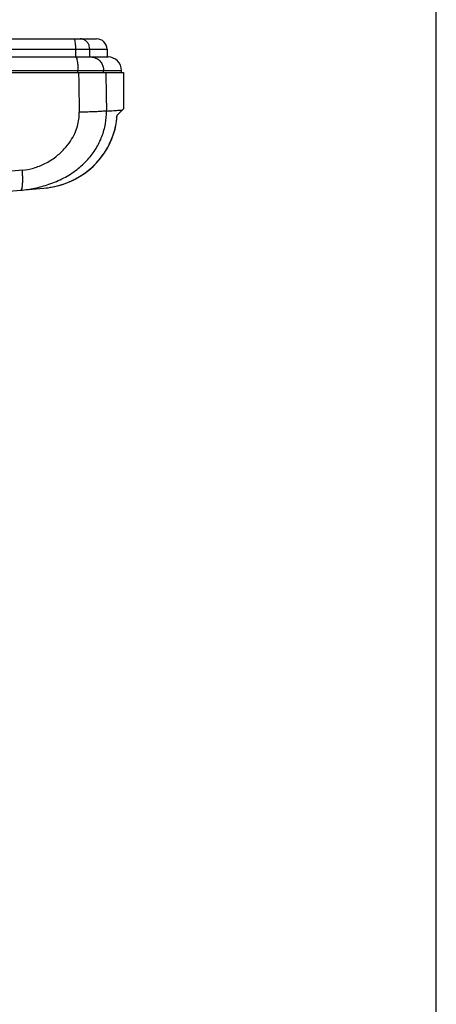
# Model space of a CAD drawing. Units: millimetres. Extents: x 0 to 420, y 0 to 297.
# Drawn here: x 380 to 420, y 112 to 207 of the extents above; entities that cross this region are included whole.
import ezdxf

# ---------------------------------------------------------------- set-up
doc = ezdxf.new("R2010")
doc.units = ezdxf.units.MM
doc.header["$LTSCALE"] = 23.1
doc.layers.get('0').update_dxf_attribs({"linetype": 'CONTINUOUS'})

msp = doc.modelspace()

# ---------------------------------------------------------------- linework, layer by layer
at = {"color": 7, "linetype": 'CONTINUOUS'}
for p, q in [((420, 0), (420, 297)), ((311.1133466135, 205.2938870899), (387.2133466135, 205.2938870899)), ((388.2133466135, 204.2938870899), (388.2133466135, 203.5438870899)), ((313.1514649828, 203.5438870899), (385.1752282422, 203.5438870899)), ((386.6752036683, 203.5438870899), (388.3133466135, 203.5438870899)), ((308.5136357544, 202.0438870899), (389.8130574727, 202.0438870899)), ((389.6133466135, 202.0438870899), (389.6133466135, 202.2438870899)), ((389.8133466135, 202.0438870899), (389.8133466135, 198.5313146554)), ((389.188022885, 197.9185633613), (389.8133835606, 198.5439240369)), ((363.6740936232, 189.2753929836), (382.1130501069, 190.8885926432))]:
    msp.add_line(p, q, dxfattribs=at)
at = {"color": 9, "linetype": 'CONTINUOUS'}
for p, q in [((310.1133466135, 204.2938870899), (388.2133466135, 204.2938870899)), ((385.2059330678, 203.5438870899), (385.2059330678, 204.2938870899)), ((386.5502926201, 203.5438870788), (386.5502926201, 204.2938870899)), ((308.7133466135, 202.2438870899), (389.6133466135, 202.2438870899)), ((385.4110743137, 202.0438870899), (385.4110743194, 202.2438870899)), ((387.8845829943, 202.0438870899), (387.8845833407, 202.2438870899))]:
    msp.add_line(p, q, dxfattribs=at)
at = {"color": 7, "linetype": 'CONTINUOUS'}
msp.add_lwpolyline([(382.1135166606, 190.8886265027), (382.4437878015, 190.9242675621), (383.0010271423, 191.0154412021), (383.5471681966, 191.144118259), (384.0795324374, 191.3092500203), (384.5958592575, 191.5097033816), (385.0942313587, 191.7443723556), (385.5723696177, 192.0118344061), (386.0280619184, 192.3104809384), (386.4595814427, 192.6388238689), (386.8649691142, 192.9950142471), (387.2423845267, 193.3770446667), (387.5904056637, 193.7830741178), (387.9075089355, 194.2109156257), (388.192299873, 194.6582221682), (388.4437315337, 195.1228061585), (388.6606131228, 195.6018288507), (388.8423341393, 196.0931341931), (388.9886707297, 196.5954527352), (389.0989823749, 197.107238128), (389.1725563938, 197.62566258), (389.198366106, 197.9289065823)], dxfattribs=at)
for centre, radius in [((387.2133466135, 204.2938870899), 1), ((388.3133466135, 202.2438870899), 1.3)]:
    msp.add_arc(centre, radius, 0, 90, dxfattribs=at)
at = {"color": 9, "linetype": 'CONTINUOUS'}
for points, start_tangent, end_tangent in [([(385.2059330678, 204.2938870899), (385.1970372042, 204.6029040842), (385.1712204027, 204.8816723421), (385.1310097915, 205.1029040842), (385.0803414656, 205.2449436061), (385.0241751936, 205.2938870899)], (0, 1.0392677923), (-1.0392677923, 0)), ([(386.5502926201, 204.2938870899), (386.5048425122, 204.6029040842), (386.3729411617, 204.8816723421), (386.1674999918, 205.1029040842), (385.9086290156, 205.2449436061), (385.6216683279, 205.2938870899)], (0, 1.5090331214), (-1.5090331214, 0)), ([(385.1752284271, 203.5438871257), (385.2481086881, 203.480260561), (385.3138550882, 203.2956091825), (385.3660317267, 203.0080079178), (385.3995311908, 202.6456091825), (385.4110743194, 202.2438870899)], (1.3494819036, 0.0005759645), (0, -1.3508396981)), ([(386.6752039961, 203.5438870899), (387.0489227662, 203.480260561), (387.3860593393, 203.2956091825), (387.6536124385, 203.0080079178), (387.8253921024, 202.6456091825), (387.8845833407, 202.2438870899)], (1.9634070561, 0), (-0, -1.9634070561)), ([(385.4704949577, 202.0438870915), (385.4900914124, 200.7628590574), (385.5094849177, 199.4853436462), (385.5286556862, 198.2114095279)], (0.0588507036, -3.8324670504), (0.0575217965, -3.8324872264)), ([(388.0968612895, 202.0438870899), (388.1183605343, 200.8037908847), (388.1396429943, 199.5669954047), (388.1606425765, 198.3335545135)], (0.0645648117, -3.7103190549), (0.063137432, -3.7103436187)), ([(379.9033930788, 190.6952034857), (381.2205370378, 190.8881577795), (382.612006255, 191.2661553076), (384.0313574175, 191.8734871273), (385.3178961886, 192.6945293791), (386.3562002248, 193.6542972923), (387.1560888956, 194.724367714), (387.7239020808, 195.8802246723), (388.0596782355, 197.0954553149), (388.1605987238, 198.3335539409)], (12.3367630706, 1.0786708955), (-0.1649830477, 12.3827313043)), ([(380.0389722719, 192.6179273179), (381.1230626702, 192.8247096008), (382.22479763, 193.2639015263), (383.2588227477, 193.914871556), (384.0933110445, 194.6741525574), (384.6870077886, 195.4302332809), (385.0930990626, 196.1610555272), (385.3522552342, 196.8647444933), (385.4916496185, 197.5464171332), (385.5286556862, 198.2114095279)], (8.5170004745, 0.7373107132), (-0.1282963376, 8.5478923847)), ([(382.1135167786, 190.8886265128), (382.9759593647, 191.0107051911), (383.8177563899, 191.223807319), (384.6253205258, 191.5241616745), (385.3869457698, 191.9058271777), (386.0958144384, 192.3633832353), (386.7458323838, 192.8913137397), (387.3302480863, 193.4827725615), (387.8434193135, 194.1307146665), (388.2790147487, 194.8252469307), (388.6346077562, 195.5606971906), (388.9071628356, 196.3309170031), (389.0920659251, 197.1217610118), (389.188022885, 197.9185633613)], (10.819156773, 0.9471924042), (0.708697987, 10.8373826063)), ([(388.1605987238, 198.3335539409), (387.8385493952, 198.3044887286), (387.3937155548, 198.2766347878), (386.8446331026, 198.2511528222), (386.2141822158, 198.2291047075), (385.5286340325, 198.2114092414)], (-2.6182561523, -0.2996696918), (-2.6347304091, -0.0571215803)), ([(388.1606425765, 198.3335545135), (388.8691458604, 198.3769405093), (389.384004315, 198.4084690919), (389.6998984906, 198.4304237053)], (1.5394254768, 0.0942755851), (1.5394249834, 0.0942836416)), ([(380.0389722719, 192.6179273179), (374.5913486196, 192.146092313), (369.125470173, 191.6726771049), (363.6450024506, 191.1979990589)], (-16.3940281899, -1.4192541962), (-16.3939764373, -1.4198518708)), ([(379.9033876415, 190.6952722272), (379.9733911597, 190.7657062689), (380.0277528074, 190.9592277089), (380.0629910128, 191.2634445268), (380.0768487401, 191.658875724), (380.0684380692, 192.1201983616), (380.0506946954, 192.4498834379)], (1.7868930617, 0.156869204), (-0.120528203, 1.7895015923)), ([(380.0506946954, 192.4498834379), (380.0382971387, 192.6178687284)], (-0.0113191354, 0.1680570222), (-0.0134498408, 0.167919676))]:
    msp.add_spline(points, degree=3, dxfattribs=dict(at, start_tangent=start_tangent, end_tangent=end_tangent))
at = {"color": 7, "linetype": 'CONTINUOUS', "start_tangent": (1.5001416941, -6.2e-09), "end_tangent": (1.5001416941, 0)}
msp.add_spline([(385.1750623057, 203.5438867681), (385.2906530849, 203.5438867506), (385.4294890491, 203.5438867646), (385.5852946484, 203.5438869444), (385.7513732023, 203.5438870416), (385.9188799513, 203.5438870245), (386.0798559256, 203.5438870211), (386.2284422171, 203.5438870729), (386.3600628875, 203.5438870884), (386.4710719854, 203.5438870898), (386.5596341521, 203.543887077), (386.6269292513, 203.5438870858), (386.6752039998, 203.5438870899)], degree=3, dxfattribs=at)

doc.saveas('drawing.dxf')
